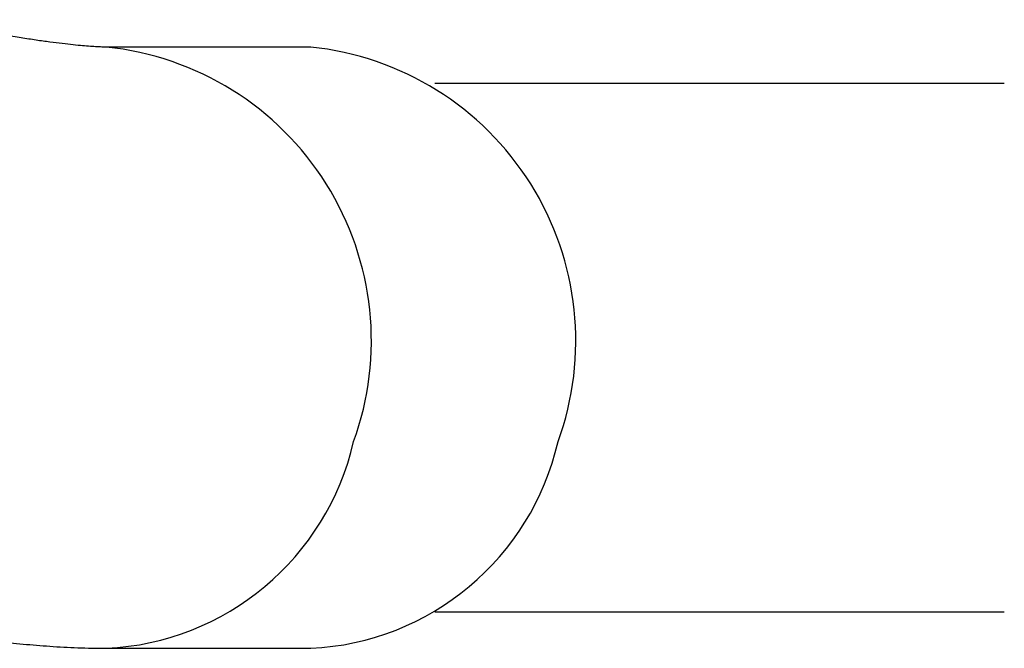
# Model space of a CAD drawing. Units: metres. Extents: x -0.02 to 0.082, y 0.002 to 0.086.
# Drawn here: x 0.026 to 0.027, y 0.065 to 0.065 of the extents above; entities that cross this region are included whole.
import ezdxf

# ---------------------------------------------------------------- set-up
doc = ezdxf.new("R2010")
doc.units = ezdxf.units.M

msp = doc.modelspace()

# ---------------------------------------------------------------- linework, layer by layer
at = {"color": 7, "linetype": 'Continuous', "lineweight": 25}
for p, q in [((0.0261154484501018, 0.06532390743573005), (0.02589437413011121, 0.06532390743573005)), ((0.0268654484494765, 0.06528465743573059), (0.02624953406873696, 0.06528465743573059)), ((0.02624953406873868, 0.06471315743573058), (0.0268654484494765, 0.06471315743573058)), ((0.02589437413011124, 0.06467390743573004), (0.02611544845010182, 0.06467390743573005))]:
    msp.add_line(p, q, dxfattribs=at)
for centre, radius, start, end in [((0.02586180190573361, 0.06500642098372574), 0.000319153482259147, 340.0126018182818, 84.14133314035237), ((0.02608287705647687, 0.06500642109623254), 0.0003191527400010933, 340.0125318588377, 84.14243410497696), ((0.02588074275220056, 0.064961897496226), 0.0002883122605699989, 272.7090023217385, 347.0588708669478), ((0.02610181656466736, 0.06496189781304225), 0.0002883128261540292, 272.7100452588228, 347.0588320932628)]:
    msp.add_arc(centre, radius, start, end, dxfattribs=at)
for points, knots in [([(0.02589437413011121, 0.06532390743573005), (0.02589371443382709, 0.065323910503235), (0.02589218859959255, 0.06532391759817274), (0.0258882515716633, 0.06532402175644417), (0.02588256444318835, 0.06532428768340022), (0.02587524054681513, 0.06532476790242409), (0.02586628693182287, 0.06532551371809887), (0.02585569694556824, 0.06532657156556476), (0.025843499592409, 0.06532798052020311), (0.02582974146286381, 0.0653297721298544), (0.02581448911168349, 0.06533197008672209), (0.02579782468365418, 0.0653345902766923), (0.02577984148943162, 0.06533764212738456), (0.02576064575198556, 0.0653411261637921), (0.02574033433253679, 0.06534504694612171), (0.02571999633939516, 0.06534917872360176), (0.02570620475076044, 0.06535214949344029), (0.02569975029181594, 0.06535353981274755)], [0, 0, 0, 0, 0.04167023253234257, 0.09638051462339375, 0.1534142443205477, 0.2131840969285445, 0.2756472399249779, 0.3407000707340101, 0.4081824709618938, 0.4778961846536002, 0.5496220816268426, 0.6231348411825764, 0.6982140913775843, 0.7746518786195412, 0.8522569104528325, 0.9308562826897925, 1, 1, 1, 1]), ([(0.02556130803749384, 0.06471845419472567), (0.02556643657527791, 0.06471734472716867), (0.02558146800906077, 0.06471409294492204), (0.02560611400424503, 0.06470900121229434), (0.0256351156766427, 0.06470332151007185), (0.02566380328093143, 0.06469805182270649), (0.02569221801823057, 0.06469319662707165), (0.02572040484794736, 0.06468877427461259), (0.02574845362653432, 0.06468480361954841), (0.02577651855580933, 0.06468131309365704), (0.02580485962876896, 0.06467833647056634), (0.02583391254537725, 0.06467596855588478), (0.02586384045336032, 0.06467426958214084), (0.02588405369159362, 0.06467402984187842), (0.02589437413011124, 0.06467390743573004)], [0, 0, 0, 0, 0.04063378484420745, 0.1190951635630595, 0.1980817891670571, 0.2778926386200204, 0.3587474143117788, 0.4409396132148768, 0.5248730148448527, 0.611123630551852, 0.700548015185607, 0.7944789688187911, 0.8950654446407083, 1, 1, 1, 1])]:
    msp.add_open_spline(points, degree=3, knots=knots, dxfattribs=at)

doc.saveas('drawing.dxf')
